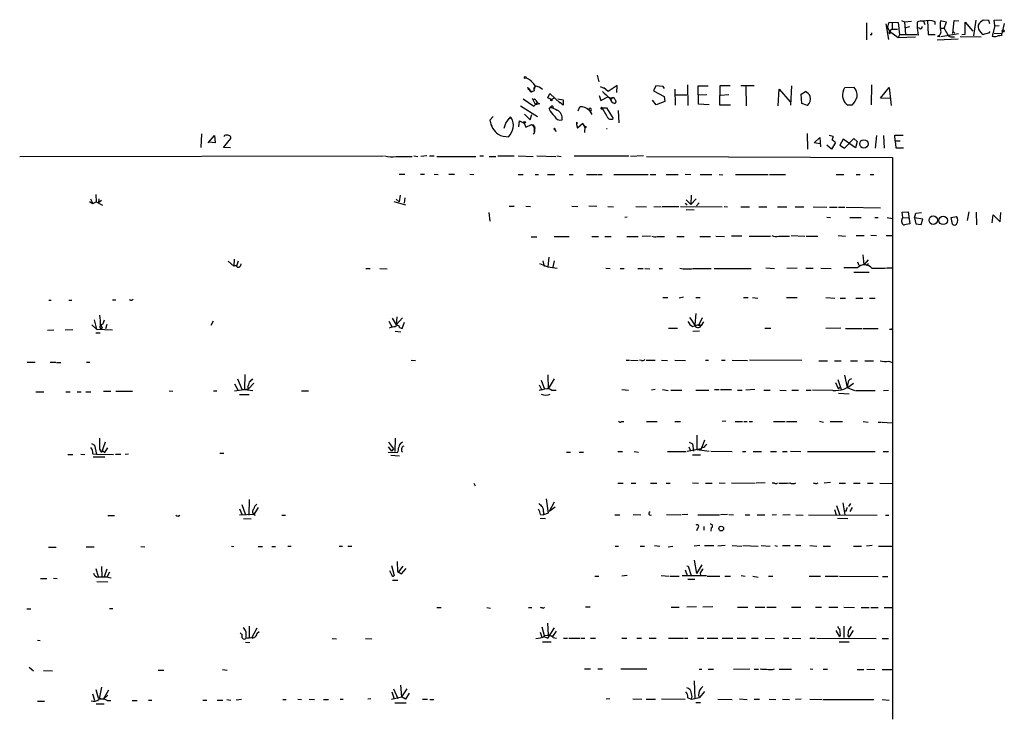
# Model space of a CAD drawing. Extents: x 4 to 974, y 3 to 892.
# Drawn here: x 768 to 971, y 747 to 892 of the extents above; entities that cross this region are included whole.
import ezdxf

# ---------------------------------------------------------------- set-up
doc = ezdxf.new("R2010")
doc.units = 0
doc.header["$MEASUREMENT"] = 0
doc.layers.add('MAIN', color=5, linetype='CONTINUOUS')

msp = doc.modelspace()

# ---------------------------------------------------------------- linework, layer by layer
at = {"layer": 'MAIN'}
for p, q in [((947.166, 890.1006), (947.5047, 891.2013)), ((947.5047, 891.2013), (949.3673, 891.1166)), ((948.0973, 891.2013), (948.0973, 889.762)), ((949.3673, 891.1166), (949.6213, 888.5766)), ((950.0447, 891.54), (950.6373, 891.286)), ((950.6373, 891.286), (952.0767, 891.3706)), ((950.6373, 891.286), (950.8913, 888.6613)), ((953.262, 891.2013), (953.262, 890.016)), ((954.6167, 891.3706), (954.8707, 890.6933)), ((955.3787, 891.54), (955.548, 888.6613)), ((956.9873, 890.6933), (956.9873, 891.286)), ((959.358, 891.2013), (958.088, 891.4553)), ((958.85, 889.9313), (959.358, 891.2013)), ((960.628, 888.8306), (960.882, 891.54)), ((960.882, 891.54), (961.898, 891.4553)), ((963.168, 888.746), (963.168, 891.2013)), ((963.168, 891.2013), (964.7767, 889.3386)), ((965.3693, 891.6246), (964.8613, 888.4073)), ((968.0787, 891.54), (966.8933, 891.6246)), ((968.248, 890.8626), (968.0787, 891.54)), ((969.1793, 891.6246), (970.7033, 891.7093)), ((969.264, 890.4393), (969.1793, 891.6246)), ((942.848, 891.032), (942.848, 887.5606)), ((946.8273, 890.8626), (947.3353, 887.6453)), ((947.166, 890.1006), (947.5893, 889.3386)), ((947.5047, 889.0846), (947.5893, 889.3386)), ((948.0973, 889.762), (947.5893, 889.3386)), ((947.5893, 889.3386), (949.3673, 888.0686)), ((947.7587, 889.1693), (947.7587, 889)), ((948.0973, 889.762), (949.198, 889.762)), ((950.722, 890.016), (951.738, 890.27)), ((953.77, 889.9313), (953.262, 890.016)), ((953.262, 890.016), (953.516, 888.492)), ((958.088, 889.9313), (958.85, 889.9313)), ((959.6967, 888.492), (958.85, 889.9313)), ((960.628, 889.3386), (961.0513, 888.9153)), ((966.3853, 889.0846), (966.724, 888.6613)), ((966.724, 888.6613), (968.248, 889.0846)), ((968.248, 889.0846), (968.248, 889.254)), ((969.264, 890.4393), (968.756, 888.3226)), ((969.264, 890.4393), (970.1953, 890.524)), ((971.2113, 890.9473), (970.7033, 888.8306)), ((943.864, 888.5766), (943.61, 888.5766)), ((949.6213, 888.5766), (949.3673, 888.0686)), ((949.3673, 888.0686), (952.9233, 888.1533)), ((953.1773, 888.5766), (949.6213, 888.5766)), ((953.516, 888.492), (953.1773, 888.5766)), ((955.548, 888.6613), (956.9873, 888.6613)), ((957.4107, 887.5606), (961.7287, 887.73)), ((957.4953, 888.3226), (957.9187, 888.238)), ((958.1727, 888.238), (961.8133, 888.8306)), ((960.374, 888.1533), (960.9667, 888.1533)), ((962.152, 888.238), (966.47, 888.1533)), ((962.4907, 888.6613), (963.168, 888.746)), ((969.1793, 888.9153), (970.7033, 888.8306)), ((970.7033, 888.4073), (970.7033, 888.8306)), ((872.6593, 879.6866), (873.6753, 879.1786)), ((887.3067, 880.2793), (887.6453, 878.9246)), ((872.998, 877.4853), (873.8447, 876.808)), ((873.506, 876.8926), (873.8447, 876.808)), ((874.3527, 877.062), (873.8447, 876.808)), ((874.522, 877.9086), (874.3527, 877.4006)), ((887.8993, 877.9086), (888.9153, 877.4853)), ((889.5927, 876.8926), (888.6613, 877.6546)), ((891.4553, 878.1626), (889.5927, 876.8926)), ((891.3707, 876.7233), (891.4553, 878.1626)), ((899.414, 878.078), (898.906, 877.062)), ((898.906, 877.062), (901.1073, 875.8766)), ((900.938, 877.9086), (899.414, 878.078)), ((901.192, 877.4853), (900.938, 877.9086)), ((903.3087, 877.4006), (903.3933, 874.0986)), ((905.9333, 878.2473), (906.018, 874.014)), ((908.2193, 874.268), (908.1347, 878.078)), ((908.1347, 878.078), (910.1667, 878.078)), ((912.622, 878.078), (912.5373, 874.1833)), ((914.7387, 878.078), (912.622, 878.078)), ((919.6493, 878.078), (916.94, 878.078)), ((917.956, 877.9933), (918.0407, 873.9293)), ((924.6447, 873.9293), (924.814, 877.4006)), ((924.814, 877.4006), (927.1, 874.776)), ((927.354, 878.078), (927.1847, 874.0986)), ((929.386, 876.3846), (930.2327, 876.8926)), ((938.1067, 877.1466), (938.3607, 877.7393)), ((938.3607, 877.7393), (940.2233, 877.824)), ((943.864, 878.2473), (943.7793, 874.1833)), ((945.7267, 875.538), (947.5047, 877.7393)), ((947.5047, 877.7393), (947.928, 874.014)), ((872.0667, 875.3686), (874.268, 873.8446)), ((873.9293, 875.538), (874.6067, 874.1833)), ((874.6913, 875.03), (874.9453, 874.6066)), ((877.1467, 875.6226), (877.57, 876.4693)), ((877.9087, 875.284), (877.1467, 875.6226)), ((877.57, 876.4693), (879.6867, 874.522)), ((878.4167, 875.538), (877.9087, 875.284)), ((879.1787, 875.3686), (880.2793, 875.1993)), ((880.2793, 875.1993), (880.2793, 874.0986)), ((887.73, 876.046), (888.0687, 875.03)), ((888.0687, 875.03), (889.508, 875.792)), ((889.508, 875.792), (890.1853, 875.538)), ((899.4987, 874.1833), (898.7367, 875.1146)), ((901.2767, 874.8606), (899.4987, 874.1833)), ((901.1073, 875.8766), (901.2767, 874.8606)), ((903.478, 876.2153), (905.764, 876.2153)), ((908.1347, 876.2153), (909.9127, 876.3)), ((912.7067, 876.1306), (914.4847, 876.3)), ((929.4707, 874.4373), (929.386, 876.3846)), ((943.6947, 875.284), (943.9487, 875.3686)), ((947.928, 875.4533), (945.7267, 875.538)), ((871.474, 873.9293), (875.03, 871.728)), ((874.268, 873.8446), (874.9453, 874.6066)), ((875.4533, 874.3526), (874.6067, 874.1833)), ((874.9453, 874.6066), (875.4533, 874.3526)), ((877.4007, 873.252), (877.7393, 873.76)), ((878.1627, 873.8446), (878.2473, 873.5906)), ((880.2793, 874.0986), (879.5173, 874.6913)), ((883.412, 872.9133), (883.7507, 873.76)), ((885.6133, 873.1673), (886.206, 872.1513)), ((886.206, 872.1513), (885.952, 872.9133)), ((888.1533, 873.3366), (888.4073, 873.252)), ((888.3227, 873.506), (889.254, 873.506)), ((889.3387, 871.728), (888.3227, 873.506)), ((889.254, 873.506), (890.6087, 871.3046)), ((891.6247, 872.998), (891.794, 870.458)), ((910.4207, 874.1833), (908.2193, 874.268)), ((912.5373, 874.1833), (914.8233, 874.1833)), ((930.656, 874.014), (929.4707, 874.4373)), ((939.8847, 874.0986), (938.9533, 874.0986)), ((865.886, 871.728), (865.2087, 870.966)), ((868.5107, 870.3733), (869.188, 871.3046)), ((869.188, 871.3046), (869.6113, 871.474)), ((869.3573, 871.6433), (869.6113, 871.474)), ((871.1353, 869.6113), (871.3047, 870.8813)), ((871.3047, 870.8813), (872.236, 870.3733)), ((872.3207, 872.236), (873.506, 871.0506)), ((873.506, 871.0506), (873.8447, 872.1513)), ((868.172, 869.3573), (868.5107, 870.3733)), ((872.236, 870.3733), (872.5747, 869.5266)), ((872.5747, 869.5266), (873.76, 870.1193)), ((874.1833, 870.0346), (874.268, 869.7806)), ((874.268, 869.6113), (874.3527, 869.1033)), ((874.3527, 868.8493), (874.3527, 868.3413)), ((878.4167, 869.1033), (878.84, 868.68)), ((883.0733, 870.5426), (883.0733, 870.1193)), ((883.158, 870.458), (883.0733, 870.1193)), ((883.0733, 870.1193), (883.2427, 869.3573)), ((884.3433, 870.2886), (883.2427, 869.3573)), ((884.7667, 869.696), (884.3433, 870.2886)), ((884.7667, 869.696), (884.682, 868.426)), ((805.7727, 868.172), (805.6033, 865.378)), ((807.1273, 866.3093), (808.3973, 867.8333)), ((808.3973, 867.8333), (808.5667, 866.3093)), ((810.26, 865.378), (811.784, 867.2406)), ((810.514, 867.8333), (810.3447, 867.5793)), ((874.0987, 868.172), (874.3527, 868.3413)), ((930.5713, 868.2566), (930.656, 865.0393)), ((932.0107, 866.3093), (933.196, 867.41)), ((933.196, 867.41), (933.3653, 865.4626)), ((935.1433, 867.918), (935.99, 867.664)), ((938.022, 867.0713), (937.3447, 865.8013)), ((940.562, 865.2933), (938.022, 867.0713)), ((938.276, 865.2086), (940.2233, 867.2406)), ((940.2233, 867.2406), (940.9007, 866.5633)), ((944.88, 867.8333), (944.626, 865.2086)), ((946.3193, 867.8333), (946.4887, 865.2086)), ((948.7747, 866.7326), (948.69, 867.918)), ((948.69, 867.918), (950.3833, 867.918)), ((948.7747, 866.7326), (949.7907, 866.7326)), ((948.7747, 866.7326), (948.8593, 865.2933)), ((808.5667, 866.3093), (807.2967, 866.4786)), ((811.6993, 865.2933), (810.26, 865.378)), ((933.2807, 866.14), (932.0107, 866.3093)), ((935.6513, 865.0393), (934.6353, 865.8013)), ((936.4133, 866.394), (935.6513, 865.0393)), ((937.3447, 865.8013), (938.276, 865.2086)), ((940.9007, 866.5633), (940.562, 865.2933)), ((948.8593, 865.2933), (950.468, 865.2933)), ((768.2653, 863.5153), (843.28, 863.6)), ((845.9047, 863.5153), (849.2067, 863.5153)), ((849.5453, 863.6), (850.3073, 863.5153)), ((852.17, 863.6), (850.9847, 863.5153)), ((852.7627, 863.6), (853.694, 863.6)), ((854.2867, 863.5153), (862.33, 863.5153)), ((863.092, 863.6), (863.854, 863.6)), ((865.0393, 863.5153), (866.394, 863.5153)), ((866.8173, 863.6), (870.204, 863.6)), ((871.0507, 863.6), (874.0987, 863.5153)), ((874.8607, 863.6), (878.7553, 863.5153)), ((879.0093, 863.6), (879.856, 863.5153)), ((882.5653, 863.6), (893.826, 863.6)), ((896.874, 863.6), (894.1647, 863.5153)), ((897.4667, 863.5153), (948.182, 863.2613)), ((948.182, 863.2613), (948.182, 747.4373)), ((846.4973, 859.8746), (847.6827, 859.8746)), ((850.9, 859.8746), (851.7467, 859.8746)), ((853.694, 859.8746), (854.5407, 859.79)), ((856.742, 859.8746), (857.9273, 859.8746)), ((861.06, 859.8746), (861.9067, 859.79)), ((871.0507, 859.79), (872.0667, 859.79)), ((874.522, 859.79), (875.1993, 859.79)), ((877.062, 859.79), (878.586, 859.79)), ((881.5493, 859.79), (882.396, 859.79)), ((885.1053, 859.79), (887.3067, 859.79)), ((887.476, 859.79), (888.3227, 859.79)), ((890.778, 859.79), (897.8053, 859.79)), ((898.2287, 859.79), (899.414, 859.79)), ((901.5307, 859.79), (903.986, 859.79)), ((905.4253, 859.8746), (906.6107, 859.79)), ((908.558, 859.79), (910.9287, 859.79)), ((912.4527, 859.79), (913.2147, 859.7053)), ((915.8393, 859.79), (922.528, 859.79)), ((922.8667, 859.79), (926.1687, 859.79)), ((936.5827, 859.79), (938.1913, 859.79)), ((940.7313, 859.79), (941.4933, 859.79)), ((943.61, 859.79), (944.372, 859.79)), ((782.828, 854.7946), (783.336, 853.7786)), ((783.9287, 855.6413), (784.0133, 854.1173)), ((784.606, 854.7946), (784.5213, 853.948)), ((845.9047, 854.71), (846.4973, 854.1173)), ((846.6667, 855.5566), (846.4973, 854.1173)), ((847.6827, 854.964), (847.5133, 853.8633)), ((905.6793, 854.5406), (906.6107, 853.6093)), ((906.6953, 855.5566), (906.6107, 853.6093)), ((907.7113, 854.7946), (906.6107, 853.6093)), ((782.6587, 854.202), (783.336, 853.7786)), ((783.336, 853.7786), (784.0133, 854.1173)), ((784.0133, 854.1173), (785.368, 853.44)), ((785.114, 854.456), (784.5213, 853.948)), ((845.3967, 854.202), (847.7673, 853.5246)), ((869.188, 853.2706), (870.204, 853.2706)), ((872.5747, 853.2706), (873.5907, 853.186)), ((882.0573, 853.2706), (883.3273, 853.186)), ((885.6133, 853.3553), (887.222, 853.2706)), ((889.508, 853.186), (890.6933, 853.1013)), ((895.2653, 853.186), (897.4667, 853.1013)), ((898.9907, 853.186), (900.5147, 853.1013)), ((900.684, 853.186), (904.1553, 853.186)), ((904.494, 853.186), (913.0453, 853.1013)), ((905.4253, 853.8633), (905.764, 853.44)), ((905.6793, 852.5933), (907.288, 852.5086)), ((908.304, 853.948), (907.796, 853.3553)), ((913.4687, 853.186), (914.146, 853.1013)), ((916.94, 853.1013), (918.718, 853.1013)), ((920.6653, 853.1013), (922.274, 853.1013)), ((924.4753, 853.1013), (926.4227, 853.1013)), ((928.116, 853.1013), (929.894, 853.1013)), ((931.8413, 853.1013), (934.6353, 853.0166)), ((935.228, 853.0166), (936.752, 853.0166)), ((937.0907, 853.0166), (938.3607, 853.0166)), ((938.6147, 853.0166), (945.7267, 852.932)), ((864.9547, 851.916), (865.2087, 850.138)), ((893.4873, 850.9846), (892.9793, 850.9)), ((934.6353, 850.9846), (935.3973, 850.9)), ((939.3767, 850.9), (941.7473, 850.9)), ((944.5413, 850.9), (945.2187, 850.9)), ((947.0813, 850.9), (948.182, 850.7306)), ((950.214, 852.0006), (951.3993, 852.0853)), ((950.2987, 850.9), (950.214, 852.0006)), ((950.214, 850.646), (950.2987, 850.9)), ((950.2987, 850.9), (951.484, 850.8153)), ((951.3993, 852.0853), (951.738, 849.63)), ((952.754, 850.8153), (953.008, 851.8313)), ((952.754, 850.8153), (953.008, 849.63)), ((954.4473, 850.5613), (952.754, 850.8153)), ((953.008, 851.8313), (954.1933, 851.916)), ((954.1087, 849.4606), (954.4473, 850.5613)), ((960.2893, 850.9), (961.39, 851.154)), ((960.5433, 849.5453), (960.2893, 850.9)), ((963.93, 852.0853), (963.5913, 850.3073)), ((965.454, 852.0006), (965.5387, 849.376)), ((968.756, 849.7993), (968.9253, 851.4926)), ((968.9253, 851.4926), (970.3647, 850.0533)), ((970.3647, 850.0533), (970.534, 851.916)), ((951.738, 849.63), (950.6373, 849.376)), ((953.008, 849.63), (954.1087, 849.4606)), ((873.6753, 846.9206), (874.8607, 846.9206)), ((878.4167, 847.0053), (881.5493, 847.0053)), ((886.206, 847.0053), (887.5607, 847.0053)), ((888.9153, 847.0053), (890.1853, 847.0053)), ((893.4027, 847.0053), (895.7733, 847.0053)), ((898.3133, 847.09), (896.62, 847.0053)), ((899.668, 847.0053), (901.192, 847.0053)), ((903.732, 847.0053), (905.256, 847.0053)), ((908.4733, 847.0053), (910.6747, 847.0053)), ((911.7753, 847.09), (913.5533, 847.0053)), ((917.1093, 847.09), (914.9927, 847.09)), ((918.6333, 847.09), (923.036, 847.09)), ((924.7293, 847.09), (926.9307, 847.09)), ((927.2693, 847.1746), (930.148, 847.09)), ((930.402, 847.09), (932.7727, 847.09)), ((937.006, 847.1746), (938.53, 847.09)), ((940.7313, 847.1746), (942.34, 847.1746)), ((943.6947, 847.2593), (944.88, 847.1746)), ((946.912, 847.1746), (948.0973, 847.1746)), ((877.316, 842.772), (877.1467, 840.74)), ((942.086, 843.1953), (942.2553, 841.1633)), ((811.276, 841.9253), (812.3767, 840.9093)), ((812.4613, 842.3486), (812.3767, 840.9093)), ((813.308, 841.9253), (812.9693, 840.9093)), ((839.6393, 840.4013), (840.486, 840.4013)), ((842.518, 840.4013), (844.042, 840.3166)), ((875.4533, 841.4173), (877.1467, 840.74)), ((876.1307, 842.01), (876.3847, 840.8246)), ((877.1467, 840.74), (879.094, 840.486)), ((878.4167, 842.01), (878.1627, 840.6553)), ((889.0847, 840.486), (890.016, 840.4013)), ((892.048, 840.4013), (892.8947, 840.4013)), ((895.6887, 840.4013), (896.7893, 840.4013)), ((897.128, 840.4013), (898.144, 840.3166)), ((900.0913, 840.4013), (900.7687, 840.4013)), ((907.1187, 840.4013), (910.844, 840.4013)), ((911.4367, 840.4013), (919.0567, 840.4013)), ((922.1047, 840.5706), (923.8827, 840.4013)), ((928.5393, 840.486), (926.4227, 840.4013)), ((930.3173, 840.486), (931.8413, 840.486)), ((933.45, 840.486), (935.5667, 840.4013)), ((940.9853, 840.5706), (938.1913, 840.5706)), ((940.9853, 841.756), (941.2393, 841.0786)), ((943.1867, 842.1793), (942.2553, 841.1633)), ((943.2713, 841.3326), (942.7633, 840.994)), ((943.356, 839.5546), (940.2233, 839.5546)), ((900.8533, 834.39), (901.8693, 834.39)), ((905.0867, 834.4746), (904.24, 834.3053)), ((907.6267, 834.39), (908.558, 834.39)), ((917.448, 834.39), (918.464, 834.39)), ((919.3107, 834.39), (920.4113, 834.3053)), ((926.338, 834.39), (928.5393, 834.39)), ((934.466, 834.39), (936.3287, 834.3053)), ((937.4293, 834.3053), (938.53, 834.3053)), ((940.6467, 834.3053), (942.086, 834.3053)), ((943.4407, 834.3053), (944.626, 834.3053)), ((774.2767, 833.882), (774.7847, 833.882)), ((778.4253, 833.882), (779.018, 833.882)), ((787.4, 833.9666), (788.0773, 833.9666)), ((791.1253, 833.882), (790.8713, 833.9666)), ((845.9893, 830.4106), (845.9047, 828.802)), ((847.1747, 830.2413), (845.9047, 828.802)), ((907.6267, 831.088), (907.4573, 828.802)), ((908.9813, 830.2413), (908.2193, 828.6326)), ((783.1667, 828.802), (784.098, 827.8706)), ((783.59, 829.818), (784.098, 827.8706)), ((785.2833, 828.294), (785.114, 827.9553)), ((786.2147, 828.8866), (785.9607, 827.9553)), ((808.1433, 829.564), (807.6353, 828.6326)), ((844.3807, 829.564), (845.058, 828.294)), ((845.058, 830.1566), (845.9047, 828.802)), ((846.582, 828.2093), (847.09, 828.04)), ((847.09, 828.04), (847.598, 829.31)), ((907.4573, 828.802), (908.7273, 828.6326)), ((908.304, 828.8866), (908.7273, 828.6326)), ((909.2353, 829.3946), (908.7273, 828.6326)), ((775.2927, 827.7013), (774.0227, 827.6166)), ((779.1873, 827.786), (777.6633, 827.7013)), ((783.9287, 827.1086), (784.86, 827.1086)), ((784.098, 827.8706), (787.4, 827.786)), ((845.6507, 827.4473), (846.836, 827.3626)), ((902.0387, 828.1246), (903.9013, 828.1246)), ((907.034, 827.4473), (908.3887, 827.532)), ((921.8507, 828.1246), (923.1207, 828.1246)), ((937.514, 828.1246), (934.466, 828.04)), ((938.53, 828.04), (941.9167, 828.04)), ((942.1707, 828.04), (945.2187, 828.04)), ((948.0973, 827.8706), (948.182, 828.1246)), ((769.7893, 821.0973), (771.4827, 821.0973)), ((774.5307, 821.0973), (775.716, 821.0973)), ((775.8853, 821.0126), (776.732, 821.0126)), ((782.066, 821.0973), (782.7433, 821.0973)), ((848.9527, 821.5206), (849.884, 821.436)), ((893.318, 821.5206), (893.9953, 821.5206)), ((894.1647, 821.5206), (895.7733, 821.436)), ((896.4507, 821.436), (896.0273, 821.5206)), ((897.382, 821.5206), (899.2447, 821.5206)), ((900.5993, 821.5206), (901.7847, 821.436)), ((903.3087, 821.5206), (905.51, 821.436)), ((909.6587, 821.5206), (910.2513, 821.5206)), ((912.9607, 821.5206), (913.7227, 821.5206)), ((915.162, 821.5206), (918.2947, 821.436)), ((929.4707, 821.436), (918.718, 821.5206)), ((933.0267, 821.3513), (934.8047, 821.3513)), ((936.244, 821.3513), (937.5987, 821.3513)), ((939.546, 821.3513), (940.9853, 821.3513)), ((942.5093, 821.3513), (944.2873, 821.3513)), ((947.42, 821.2666), (948.0973, 821.0126)), ((814.6627, 818.5573), (814.578, 815.594)), ((877.1467, 818.4726), (877.2313, 815.594)), ((938.276, 818.388), (938.8687, 815.848)), ((812.546, 816.61), (813.308, 815.2553)), ((813.1387, 817.626), (814.07, 815.5093)), ((816.5253, 816.7793), (815.4247, 815.594)), ((875.3687, 816.4406), (875.8767, 815.34)), ((875.792, 817.372), (876.4693, 815.5093)), ((878.4167, 817.626), (877.2313, 815.594)), ((936.4133, 816.864), (937.006, 815.6786)), ((936.9213, 817.5413), (937.5987, 815.4246)), ((937.006, 815.6786), (937.514, 816.0173)), ((938.9533, 816.6946), (938.8687, 815.848)), ((771.5673, 815.0013), (773.2607, 815.0013)), ((777.748, 815.0013), (778.6793, 815.0013)), ((780.1187, 815.0013), (780.9653, 815.0013)), ((781.8967, 815.0013), (782.9127, 815.0013)), ((785.5373, 815.086), (787.0613, 815.086)), ((788.0773, 815.086), (791.5487, 815.086)), ((799.084, 815.1706), (799.846, 815.086)), ((808.228, 815.1706), (808.9053, 815.1706)), ((812.546, 815.1706), (815.4247, 815.594)), ((815.594, 814.324), (813.562, 814.324)), ((814.07, 815.5093), (816.356, 815.2553)), ((815.2553, 815.9326), (815.4247, 815.594)), ((826.3467, 815.1706), (827.786, 815.1706)), ((876.554, 815.5093), (875.3687, 815.2553)), ((878.84, 815.2553), (877.9933, 815.2553)), ((892.3867, 815.4246), (893.7413, 815.34)), ((899.2447, 815.4246), (898.4827, 815.34)), ((900.7687, 815.4246), (901.954, 815.2553)), ((902.462, 815.34), (904.748, 815.34)), ((907.6267, 815.34), (910.336, 815.34)), ((911.5213, 815.4246), (912.4527, 815.4246)), ((912.7067, 815.4246), (914.9927, 815.4246)), ((916.2627, 815.34), (917.194, 815.34)), ((919.8187, 815.4246), (917.956, 815.34)), ((921.6813, 815.34), (922.9513, 815.34)), ((924.9833, 815.34), (926.2533, 815.2553)), ((927.4387, 815.34), (928.7933, 815.34)), ((930.402, 815.34), (931.418, 815.34)), ((935.9053, 815.2553), (931.672, 815.34)), ((937.0907, 814.6626), (939.292, 814.578)), ((938.8687, 815.848), (940.3927, 815.2553)), ((940.562, 815.2553), (944.626, 815.2553)), ((947.3353, 815.2553), (946.3193, 815.1706)), ((892.302, 808.8206), (892.81, 808.8206)), ((897.4667, 808.8206), (899.668, 808.8206)), ((903.3087, 808.8206), (904.494, 808.8206)), ((913.8073, 808.9053), (913.0453, 808.8206)), ((915.7547, 808.8206), (917.2787, 808.8206)), ((917.5327, 808.8206), (918.21, 808.8206)), ((918.6333, 808.8206), (919.3107, 808.8206)), ((923.6287, 808.8206), (926.084, 808.8206)), ((926.338, 808.8206), (928.4547, 808.8206)), ((933.1113, 808.9053), (933.958, 808.736)), ((935.3127, 808.8206), (937.8527, 808.8206)), ((942.1707, 808.8206), (943.1867, 808.736)), ((945.2187, 808.736), (945.896, 808.736)), ((946.0653, 808.736), (948.0973, 808.5666)), ((907.8807, 806.0266), (907.8807, 803.0633)), ((783.082, 804.3333), (783.6747, 803.9946)), ((783.6747, 803.9946), (784.098, 802.132)), ((785.876, 804.5873), (785.114, 802.4706)), ((844.296, 804.5873), (845.312, 803.2326)), ((845.6507, 805.434), (845.566, 802.64)), ((846.9207, 804.418), (847.1747, 804.672)), ((906.272, 804.5873), (906.9493, 804.2486)), ((906.9493, 804.2486), (907.2033, 802.7246)), ((909.4047, 805.0106), (908.7273, 803.148)), ((909.574, 803.91), (909.9127, 804.164)), ((778.1713, 802.0473), (779.1873, 802.0473)), ((780.8807, 802.132), (781.7273, 802.0473)), ((783.336, 802.2166), (784.098, 802.132)), ((784.098, 802.132), (787.5693, 802.0473)), ((784.6907, 803.148), (785.114, 802.4706)), ((785.622, 802.64), (785.7067, 802.386)), ((786.384, 803.402), (785.7067, 802.386)), ((787.9927, 802.132), (789.0933, 802.132)), ((790.702, 802.132), (790.0247, 802.0473)), ((809.498, 802.3013), (810.3447, 802.3013)), ((844.2113, 803.656), (844.8887, 802.7246)), ((844.2113, 802.5553), (846.1587, 802.4706)), ((844.804, 801.878), (846.582, 801.7933)), ((845.312, 803.2326), (844.8887, 802.7246)), ((880.9567, 802.5553), (881.8033, 802.5553)), ((883.5813, 802.5553), (884.5127, 802.5553)), ((891.54, 802.64), (892.556, 802.64)), ((894.9267, 802.64), (895.858, 802.5553)), ((901.7847, 802.64), (905.6793, 802.64)), ((908.3887, 803.148), (905.8487, 802.64)), ((906.1873, 803.656), (906.526, 802.8093)), ((906.9493, 801.9626), (908.6427, 801.9626)), ((907.8807, 803.0633), (910.4207, 802.7246)), ((908.7273, 803.148), (908.3887, 803.148)), ((908.812, 803.656), (908.7273, 803.148)), ((910.7593, 802.7246), (915.162, 802.64)), ((917.2787, 802.64), (917.956, 802.64)), ((919.48, 802.64), (921.1733, 802.64)), ((923.036, 802.64), (924.306, 802.64)), ((925.4913, 802.64), (926.5073, 802.64)), ((927.1847, 802.7246), (929.3013, 802.64)), ((930.656, 802.64), (944.626, 802.64)), ((946.2347, 802.64), (947.3353, 802.64)), ((783.4207, 801.5393), (785.7913, 801.5393)), ((861.9067, 796.1206), (862.1607, 795.6126)), ((891.54, 796.1206), (892.6407, 796.1206)), ((894.334, 796.1206), (895.2653, 796.1206)), ((898.3133, 796.1206), (899.5833, 796.1206)), ((901.5307, 796.1206), (902.3773, 796.1206)), ((906.9493, 796.2053), (908.2193, 796.1206)), ((909.6587, 796.1206), (911.0133, 796.1206)), ((912.4527, 796.2053), (913.7227, 796.1206)), ((914.9927, 796.2053), (919.9033, 796.1206)), ((921.9353, 796.2053), (920.0727, 796.1206)), ((923.8827, 796.1206), (923.3747, 796.1206)), ((932.5187, 796.036), (932.8573, 796.2053)), ((935.3973, 796.29), (934.1273, 796.1206)), ((937.1753, 796.1206), (938.53, 796.1206)), ((940.1387, 796.1206), (941.4933, 796.1206)), ((943.0173, 796.1206), (944.2027, 796.1206)), ((945.5573, 796.1206), (948.0973, 796.036)), ((814.07, 791.718), (814.832, 789.6013)), ((815.594, 792.734), (815.5093, 789.5166)), ((876.808, 792.9033), (877.2313, 789.94)), ((878.4167, 792.226), (877.4007, 790.2786)), ((937.9373, 792.0566), (938.3607, 789.6013)), ((939.546, 791.972), (939.1227, 791.2946)), ((813.562, 790.8713), (814.1547, 789.6013)), ((816.5253, 789.686), (813.562, 789.5166)), ((817.4567, 791.1253), (816.5253, 789.686)), ((875.6227, 789.686), (876.2153, 789.6013)), ((876.2153, 790.194), (876.2153, 789.6013)), ((877.2313, 789.94), (876.2153, 789.6013)), ((878.6707, 791.21), (877.4007, 790.2786)), ((890.9473, 789.6013), (891.9633, 789.6013)), ((894.7573, 789.686), (896.2813, 789.6013)), ((901.6153, 789.686), (904.5787, 789.6013)), ((906.018, 789.686), (904.748, 789.6013)), ((908.05, 789.6013), (912.5373, 789.6013)), ((914.146, 789.686), (912.7067, 789.6013)), ((914.4847, 789.686), (915.416, 789.6013)), ((917.7867, 789.6013), (918.8027, 789.6013)), ((920.3267, 789.6013), (921.8507, 789.6013)), ((924.306, 789.6013), (923.3747, 789.5166)), ((927.1, 789.6013), (925.576, 789.5166)), ((928.2853, 789.6013), (929.8093, 789.5166)), ((930.91, 789.6013), (945.0493, 789.5166)), ((936.244, 790.702), (936.5827, 789.6013)), ((936.6673, 791.5486), (937.3447, 789.5166)), ((938.6147, 790.3633), (938.1913, 790.3633)), ((939.8847, 791.1253), (939.3767, 790.2786)), ((786.4687, 789.432), (787.8233, 789.432)), ((800.9467, 789.3473), (801.2853, 789.5166)), ((814.4087, 788.8393), (816.0173, 788.7546)), ((822.2827, 789.5166), (823.0447, 789.5166)), ((875.538, 788.924), (876.6387, 788.8393)), ((936.8367, 788.924), (938.9533, 788.8393)), ((946.7427, 789.5166), (947.42, 789.5166)), ((908.05, 786.892), (907.796, 786.2993)), ((909.32, 787.2306), (909.32, 786.4686)), ((910.844, 786.892), (910.7593, 786.2146)), ((774.192, 782.9126), (775.8007, 782.9126)), ((781.9813, 782.9973), (783.59, 782.9973)), ((793.242, 783.082), (794.0887, 782.9973)), ((811.9533, 783.1666), (812.3767, 783.082)), ((817.4567, 783.082), (818.3033, 783.082)), ((820.2507, 783.082), (821.0127, 783.082)), ((823.5527, 783.1666), (824.23, 783.1666)), ((834.136, 783.1666), (834.8133, 783.1666)), ((835.914, 783.1666), (836.7607, 783.1666)), ((891.032, 783.1666), (891.7093, 783.1666)), ((896.1967, 783.1666), (897.0433, 783.1666)), ((899.16, 783.2513), (900.2607, 783.1666)), ((901.954, 782.9973), (902.8853, 783.1666)), ((908.4733, 783.2513), (907.288, 783.1666)), ((909.4047, 783.2513), (911.352, 783.2513)), ((913.7227, 783.2513), (912.1987, 783.1666)), ((915.162, 783.2513), (917.1093, 783.1666)), ((917.3633, 783.2513), (920.496, 783.1666)), ((921.0887, 783.2513), (922.9513, 783.1666)), ((923.9673, 783.2513), (924.4753, 783.1666)), ((925.4913, 783.2513), (927.1, 783.2513)), ((928.0313, 783.2513), (929.3013, 783.2513)), ((931.164, 783.2513), (932.6033, 783.1666)), ((933.8733, 783.1666), (935.3973, 783.1666)), ((940.1387, 783.1666), (941.832, 783.1666)), ((944.0333, 783.2513), (942.848, 783.1666)), ((945.3033, 783.1666), (948.0973, 783.1666)), ((846.074, 779.9493), (846.1587, 777.9173)), ((907.288, 780.288), (907.796, 777.494)), ((783.9287, 778.51), (784.4367, 776.9013)), ((785.114, 778.9333), (785.1987, 776.8166)), ((786.2147, 778.4253), (785.7067, 776.8166)), ((786.8073, 777.748), (786.2147, 776.732)), ((844.9733, 777.24), (844.55, 778.0866)), ((844.8887, 779.1873), (845.4813, 777.0706)), ((846.1587, 777.9173), (847.0053, 777.4093)), ((847.2593, 779.018), (846.328, 777.8326)), ((847.0053, 777.4093), (847.9367, 778.51)), ((905.4253, 778.256), (905.8487, 777.0706)), ((905.764, 779.1026), (906.1027, 779.018)), ((906.1027, 779.018), (906.6953, 777.0706)), ((908.8967, 779.272), (907.796, 777.494)), ((908.558, 777.6633), (908.6427, 777.0706)), ((772.5833, 776.478), (773.8533, 776.478)), ((775.208, 776.5626), (775.97, 776.478)), ((784.1827, 775.8853), (786.4687, 775.8006)), ((845.1427, 776.1393), (846.2433, 776.1393)), ((886.7987, 776.986), (887.6453, 776.986)), ((893.4873, 777.0706), (892.3867, 776.986)), ((900.5147, 777.0706), (902.1233, 776.986)), ((902.3773, 776.986), (904.24, 776.986)), ((904.8327, 777.0706), (909.828, 777.0706)), ((906.018, 776.3086), (907.4573, 776.3086)), ((909.9973, 776.986), (912.622, 776.986)), ((913.638, 776.986), (914.8233, 776.986)), ((917.0247, 777.0706), (917.7867, 776.986)), ((919.3953, 776.986), (920.496, 776.732)), ((922.6127, 776.986), (923.544, 776.986)), ((930.9947, 776.986), (933.3653, 776.986)), ((934.2967, 776.986), (937.006, 776.986)), ((937.26, 776.986), (945.2187, 776.9013)), ((946.15, 776.9013), (947.2507, 776.9013)), ((769.7047, 770.2126), (770.5513, 770.2126)), ((786.8073, 770.2973), (787.4847, 770.2973)), ((854.2867, 770.4666), (855.1333, 770.4666)), ((864.5313, 770.4666), (865.2933, 770.382)), ((873.1673, 770.4666), (873.8447, 770.4666)), ((876.2153, 770.382), (876.4693, 770.5513)), ((884.936, 770.636), (885.8673, 770.636)), ((902.5467, 770.5513), (904.24, 770.5513)), ((907.796, 770.636), (905.764, 770.5513)), ((911.1827, 770.636), (909.066, 770.5513)), ((916.2627, 770.5513), (918.3793, 770.5513)), ((919.9033, 770.5513), (921.8507, 770.5513)), ((922.274, 770.5513), (924.2213, 770.5513)), ((927.354, 770.5513), (929.3013, 770.5513)), ((932.3493, 770.5513), (933.5347, 770.5513)), ((935.0587, 770.5513), (936.9213, 770.5513)), ((938.1913, 770.5513), (940.3927, 770.4666)), ((941.7473, 770.4666), (943.356, 770.4666)), ((943.6947, 770.4666), (945.2187, 770.4666)), ((946.4887, 770.4666), (948.0973, 770.4666)), ((877.062, 767.2493), (877.2313, 764.8786)), ((813.7313, 765.302), (814.1547, 764.8786)), ((814.9167, 765.556), (814.9167, 764.1166)), ((815.594, 766.6566), (815.594, 764.286)), ((816.1867, 764.3706), (817.2027, 766.318)), ((817.2027, 765.2173), (817.626, 765.556)), ((875.538, 765.3866), (875.8767, 764.3706)), ((875.8767, 766.4873), (876.4693, 764.4553)), ((877.1467, 764.2013), (878.5013, 766.318)), ((878.84, 765.6406), (878.078, 764.54)), ((936.498, 765.7253), (937.26, 764.4553)), ((938.1913, 766.6566), (938.1913, 764.286)), ((940.054, 765.7253), (939.2073, 764.3706)), ((771.906, 763.778), (772.4987, 763.6933)), ((814.832, 763.3546), (815.6787, 763.27)), ((832.6967, 764.1166), (833.5433, 764.032)), ((839.5547, 764.1166), (840.8247, 764.032)), ((876.046, 763.4393), (877.824, 763.4393)), ((876.4693, 764.4553), (877.1467, 764.2013)), ((878.2473, 764.286), (878.9247, 764.2013)), ((880.364, 764.2013), (881.2107, 764.2013)), ((881.4647, 764.2013), (883.7507, 764.2013)), ((883.92, 764.2013), (884.7667, 764.2013)), ((885.952, 764.2013), (886.968, 764.2013)), ((892.3867, 764.2013), (893.4027, 764.2013)), ((895.5193, 764.2013), (896.4507, 764.2013)), ((898.0593, 764.2013), (899.4987, 764.2013)), ((902.0387, 764.2013), (905.0867, 764.2013)), ((905.3407, 764.2013), (906.018, 764.2013)), ((907.9653, 764.2013), (909.32, 764.2013)), ((909.9973, 764.2013), (912.1987, 764.2013)), ((913.0453, 764.2013), (915.2467, 764.2013)), ((916.178, 764.2013), (917.8713, 764.2013)), ((919.1413, 764.2013), (920.496, 764.2013)), ((921.9353, 764.2013), (923.8827, 764.1166)), ((925.7453, 764.2013), (926.846, 764.2013)), ((927.5233, 764.2013), (929.3013, 764.1166)), ((931.164, 764.2013), (932.2647, 764.2013)), ((932.6033, 764.2013), (944.7953, 764.1166)), ((937.1753, 763.4393), (939.292, 763.4393)), ((937.4293, 764.794), (937.26, 764.4553)), ((938.9533, 764.6246), (939.2073, 764.3706)), ((946.0653, 764.1166), (947.3353, 764.1166)), ((770.2127, 758.19), (771.144, 757.428)), ((773.176, 757.5126), (775.0387, 757.428)), ((796.798, 757.5973), (797.9833, 757.5973)), ((810.0907, 757.682), (811.022, 757.5973)), ((884.682, 757.8513), (885.952, 757.8513)), ((887.476, 757.8513), (888.4073, 757.8513)), ((892.2173, 757.8513), (897.5513, 757.8513)), ((908.304, 757.7666), (908.8967, 757.7666)), ((910.1667, 757.7666), (911.2673, 757.7666)), ((915.416, 757.7666), (918.8027, 757.8513)), ((919.6493, 757.7666), (920.5807, 757.7666)), ((924.814, 757.7666), (927.354, 757.7666)), ((931.2487, 757.8513), (931.7567, 757.7666)), ((933.8733, 757.7666), (934.8047, 757.7666)), ((940.9007, 757.682), (942.2553, 757.682)), ((942.9327, 757.7666), (944.5413, 757.682)), ((946.0653, 757.682), (948.0973, 757.682)), ((907.288, 755.396), (907.4573, 751.6706)), ((783.9287, 753.618), (784.4367, 751.84)), ((784.6907, 751.6706), (785.1987, 754.0413)), ((785.5373, 751.586), (786.638, 753.5333)), ((844.9733, 753.11), (845.4813, 751.6706)), ((845.312, 753.7026), (846.2433, 751.7553)), ((846.7513, 754.4646), (847.0053, 752.094)), ((848.106, 753.7026), (847.0053, 752.094)), ((909.4047, 753.1946), (908.3887, 751.9246)), ((771.906, 751.1626), (773.3453, 751.1626)), ((783.2513, 752.6866), (783.6747, 751.4166)), ((784.4367, 751.84), (785.5373, 751.586)), ((786.4687, 752.4326), (785.5373, 751.586)), ((786.2993, 751.332), (787.0613, 751.332)), ((791.464, 751.332), (792.48, 751.332)), ((794.8507, 751.4166), (795.528, 751.4166)), ((806.0267, 751.4166), (806.8733, 751.4166)), ((808.99, 751.4166), (810.1753, 751.4166)), ((810.9373, 751.5013), (811.784, 751.4166)), ((813.9853, 751.5013), (812.8847, 751.4166)), ((822.5367, 751.5013), (823.214, 751.5013)), ((825.5847, 751.586), (826.3467, 751.5013)), ((827.9553, 751.586), (829.056, 751.5013)), ((830.9187, 751.5013), (831.9347, 751.5013)), ((834.3053, 751.586), (834.9827, 751.586)), ((840.6553, 751.6706), (840.0627, 751.586)), ((844.8887, 751.586), (847.0053, 752.094)), ((847.7673, 751.586), (847.0053, 752.094)), ((848.5293, 752.856), (847.7673, 751.586)), ((851.3233, 751.586), (852.3393, 751.586)), ((852.8473, 751.5013), (853.6093, 751.5013)), ((889.9313, 751.6706), (889.1693, 751.586)), ((894.6727, 751.6706), (896.5353, 751.586)), ((897.382, 751.586), (899.3293, 751.586)), ((900.5993, 751.6706), (905.4253, 751.586)), ((906.018, 751.84), (906.78, 751.586)), ((906.78, 751.586), (908.3887, 751.9246)), ((908.2193, 752.348), (908.3887, 751.9246)), ((912.1987, 751.586), (915.162, 751.5013)), ((916.686, 751.6706), (918.21, 751.5013)), ((919.6493, 751.586), (920.75, 751.586)), ((922.782, 751.586), (924.1367, 751.5013)), ((925.4913, 751.586), (926.9307, 751.5013)), ((929.386, 751.586), (928.2007, 751.5013)), ((931.164, 751.586), (933.704, 751.5013)), ((933.8733, 751.5013), (944.372, 751.5013)), ((946.0653, 751.5013), (947.5047, 751.4166)), ((784.0133, 750.6546), (785.7067, 750.6546)), ((845.566, 750.824), (847.9367, 750.824)), ((907.6267, 750.9086), (908.6427, 750.9086))]:
    msp.add_line(p, q, dxfattribs=at)
for centre, radius in [((971.0137, 889.3951), 0.2275), ((872.4899, 879.7713), 0.1893), ((877.8875, 875.1359), 0.1496), ((890.27, 875.4533), 0.1197), ((872.3206, 870.5427), 0.1893), ((878.5013, 869.188), 0.1197), ((884.8513, 869.5831), 0.1411), ((942.3002, 866.0958), 0.8508), ((956.5967, 850.3585), 0.8696), ((958.6381, 850.3209), 0.8693), ((912.8806, 786.7751), 0.4933)]:
    msp.add_circle(centre, radius, dxfattribs=at)
for centre, radius, start, end in [((954.1085, 889.6993), 1.7241, 75.780796, 119.40482), ((955.6192, 887.2531), 4.2586, 71.261276, 104.791019), ((963.1662, 890.5239), 5.1629, 169.606812, 190.392096), ((967.8673, 889.6346), 2.2156, 116.079309, 153.920691), ((947.6176, 888.9999), 0.1411, 143.121983, 0.040606), ((947.674, 889.2539), 0.1198, 315.033843, 135), ((953.9817, 890.1641), 0.3147, 227.717737, 19.667298), ((957.338, 889.1693), 0.8612, 280.524429, 29.440383), ((967.4334, 890.2806), 1.5903, 168.09724, 228.770691), ((943.4827, 888.873), 0.483, 322.140624, 15.244715), ((960.2894, 888.8306), 0.6826, 209.738635, 277.119811), ((969.264, 889.8055), 1.5675, 251.089977, 288.910024), ((970.4917, 885.5715), 2.8437, 85.732646, 104.66029), ((871.2213, 876.1317), 3.8318, 30.526271, 59.479112), ((872.7653, 876.928), 0.7415, 357.263766, 78.48701), ((874.8414, 877.4045), 0.5968, 122.358529, 215.024269), ((873.67, 874.469), 3.7082, 50.152884, 76.717013), ((900.0136, 888.4157), 16.3551, 224.793899, 231.941646), ((929.2587, 874.9026), 2.2156, 26.079309, 63.920691), ((939.8089, 876.1745), 1.9602, 150.269983, 204.275591), ((938.1493, 876.0037), 2.7595, 355.60018, 41.272648), ((874.3809, 874.9736), 0.3155, 10.298349, 153.451194), ((891.34, 875.819), 1.4365, 191.280989, 254.13405), ((890.4816, 875.0511), 0.57, 15.069981, 121.322346), ((890.7578, 874.8441), 0.4488, 294.977557, 52.333315), ((929.3556, 875.4534), 1.9398, 312.095667, 12.601211), ((939.8232, 875.713), 1.8339, 190.824636, 241.682527), ((936.847, 877.0727), 4.2512, 315.606121, 342.466923), ((883.4212, 876.7149), 6.9454, 209.906858, 224.897334), ((878.0356, 873.3791), 0.4826, 74.728219, 127.879149), ((881.7642, 880.1159), 7.5231, 237.655795, 249.21068), ((878.0885, 871.3099), 2.038, 352.690523, 60.437492), ((883.842, 871.1117), 2.6499, 48.053127, 91.974487), ((885.8673, 873.1673), 0.2678, 288.441716, 198.441716), ((888.1957, 873.4636), 0.1339, 18.462013, 251.537987), ((869.4934, 871.549), 4.3242, 187.748397, 233.181778), ((866.8836, 869.8966), 3.151, 312.656664, 30.04034), ((784.6277, 913.7839), 94.6305, 333.3271, 333.556364), ((879.6995, 872.263), 1.28, 200.601099, 288.70531), ((890.143, 872.0243), 0.8572, 200.223539, 302.905903), ((874.0564, 870.5005), 0.4829, 232.133342, 285.236386), ((1001.0139, 996.8651), 179.6053, 224.885386, 225.114569), ((873.8082, 868.7515), 0.6483, 296.624343, 32.866395), ((873.9112, 869.2786), 0.6159, 315.802667, 54.596423), ((883.8769, 871.2625), 1.0789, 221.855372, 228.216074), ((889.2964, 869.5131), 0.2442, 260.001534, 279.975359), ((810.9373, 866.8176), 1.1004, 67.370923, 112.624271), ((811.3419, 867.3724), 0.4613, 343.399492, 87.664214), ((868.8305, 871.459), 3.8843, 240.231883, 272.777179), ((934.4654, 867.7489), 1.527, 326.315136, 356.812677), ((934.6776, 864.7854), 2.3665, 42.823523, 63.432783), ((844.8772, 869.3605), 5.9348, 256.078255, 279.969895), ((950.6614, 850.2106), 0.6243, 135.77878, 211.541369), ((960.4165, 850.3497), 1.2628, 320.433184, 39.563318), ((950.7221, 849.9687), 0.5987, 188.131456, 261.857718), ((960.9667, 849.9051), 0.5556, 220.357465, 319.635856), ((899.2023, 848.1481), 1.234, 239.03067, 292.171283), ((924.1236, 849.0704), 2.071, 246.264484, 287.006111), ((812.6307, 840.4012), 0.5681, 26.574073, 116.56054), ((813.2246, 841.3259), 0.6761, 262.700491, 0.56777), ((905.9442, 847.7843), 7.4758, 257.488733, 279.038967), ((942.4268, 839.1203), 2.0448, 41.903696, 134.825644), ((945.0079, 890.3063), 49.8316, 268.782052, 273.554438), ((791.2947, 834.2205), 0.3785, 243.414641, 333.448488), ((766.3928, 828.213), 18.5566, 1.295674, 7.855707), ((1287.8644, 1083.5637), 457.9055, 213.575466, 213.804649), ((785.1205, 828.3167), 0.3615, 119.096166, 268.969612), ((785.3256, 828.5903), 0.2993, 81.856362, 261.875312), ((997.2423, 744.623), 228.0155, 158.082856, 158.312006), ((845.9183, 824.1616), 4.221, 92.484836, 110.135029), ((846.1386, 828.1936), 0.4437, 2.027894, 155.358338), ((908.0071, 830.4524), 2.2144, 206.068631, 243.931369), ((801.8465, 1146.1673), 334.6644, 288.319009, 288.548198), ((908.0756, 828.9218), 0.713, 189.672365, 336.070148), ((947.8433, 954.8704), 127.0001, 269.885408, 270.114592), ((896.6624, 822.0285), 0.6292, 250.338213, 317.731211), ((946.8276, 827.5349), 6.2962, 259.146231, 275.398833), ((1069.4319, 731.7632), 267.7503, 161.448775, 161.677951), ((985.295, 647.9499), 239.4974, 134.889638, 135.118804), ((936.3837, 820.5681), 5.3343, 264.854582, 314.743288), ((940.0484, 816.5761), 1.1015, 107.602583, 173.824094), ((876.7234, 816.4402), 2.1582, 244.433475, 295.56413), ((877.0774, 814.27), 1.3452, 47.090555, 112.896045), ((892.0442, 809.1325), 0.4047, 214.153419, 309.575331), ((1356.1902, 804.291), 571.5006, 179.885408, 180.114592), ((847.513, 803.4869), 1.1035, 122.461635, 175.613639), ((909.1272, 803.9804), 0.4523, 225.824085, 351.045813), ((781.8963, 802.4423), 1.4573, 351.090328, 45.775685), ((785.4527, 802.3013), 0.3787, 63.441716, 153.441716), ((843.2573, 803.7198), 3.1589, 336.705668, 357.305524), ((847.6359, 803.0763), 0.6959, 107.32308, 228.48408), ((924.1405, 796.4324), 0.4046, 230.415647, 325.850351), ((925.1516, 815.6151), 19.4991, 268.759023, 275.484641), ((927.6503, 797.3063), 1.271, 240.02587, 299.97413), ((974.5064, 965.4763), 174.5651, 255.853153, 256.082328), ((818.993, 789.9551), 2.6323, 135.423265, 159.631202), ((1044.96, 960.9456), 239.4619, 224.881162, 225.110362), ((817.0834, 790.2748), 0.8169, 133.095144, 248.145192), ((872.4743, 789.1065), 3.2013, 10.42923, 31.655927), ((875.1717, 790.5328), 1.0972, 342.014213, 43.97341), ((898.2964, 789.8722), 0.3288, 101.880582, 304.516601), ((940.1368, 790.2793), 1.5244, 146.291169, 176.841227), ((843.0202, 916.4392), 133.8751, 251.453816, 251.682986), ((907.8688, 787.21), 0.3661, 299.67498, 131.400885), ((910.717, 787.273), 0.4016, 288.434949, 108.434949), ((784.5315, 777.7719), 1.0442, 190.667517, 264.791165), ((910.3771, 776.8599), 1.9886, 128.076638, 156.171495), ((785.2831, 768.5181), 8.2574, 76.961592, 95.88327), ((845.2379, 777.1871), 0.2698, 168.694232, 334.422546), ((918.1972, 939.7738), 174.5167, 255.85114, 256.080347), ((813.0939, 764.7497), 1.9932, 23.861793, 51.891048), ((1106.4406, 893.2331), 211.6802, 216.752572, 216.981755), ((934.082, 765.0903), 3.3604, 354.941414, 13.848085), ((1235.3878, 722.8673), 299.3611, 171.752594, 171.981777), ((937.8953, 767.376), 1.9897, 308.08865, 336.16616), ((814.578, 764.5399), 0.5421, 141.33524, 308.66476), ((815.8903, 759.0816), 5.1283, 86.686616, 100.944014), ((816.1951, 765.2089), 1.0076, 269.522357, 0.477643), ((874.6888, 767.7946), 3.678, 270.038945, 300.47218), ((877.1326, 763.115), 1.6167, 46.41099, 110.970846), ((921.8506, 762.2518), 4.498, 258.050526, 274.318496), ((922.9036, 760.4553), 2.782, 255.122048, 290.606184), ((904.5783, 752.0657), 1.4573, 351.090328, 45.775685), ((905.4256, 752.6445), 1.355, 1.780402, 75.538158), ((910.6507, 752.3665), 2.4315, 130.673627, 180.435943), ((783.5053, 753.2511), 2.0672, 255.774188, 302.171671), ((785.2335, 749.2251), 2.3611, 63.166899, 105.412401), ((905.1291, 752.1363), 1.7402, 341.565051, 18.434949)]:
    msp.add_arc(centre, radius, start, end, dxfattribs=at)

doc.saveas('drawing.dxf')
